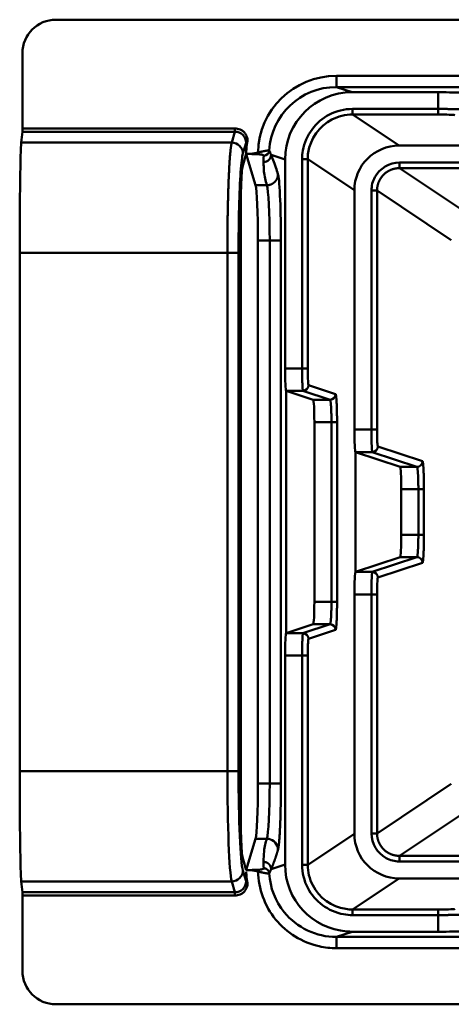
# Model space of a CAD drawing. Units: millimetres. Extents: x 0 to 11298, y 0 to 2970.
# Drawn here: x 5007 to 5046, y 505 to 593 of the extents above; entities that cross this region are included whole.
import ezdxf

# ---------------------------------------------------------------- set-up
doc = ezdxf.new("R2010")
doc.units = ezdxf.units.MM
doc.header["$LTSCALE"] = 5
doc.layers.add('Sichtbare Kanten(DIN)', color=7, linetype='Continuous', lineweight=50)
doc.layers.add('Sichtbare tangentiale Kanten(DIN)', color=7, linetype='Continuous', lineweight=50)

msp = doc.modelspace()

# ---------------------------------------------------------------- linework, layer by layer
at = {"layer": 'Sichtbare Kanten(DIN)'}
for p, q in [((5010.35, 592.906), (5444.351, 592.906)), ((5007.351, 583.189), (5007.351, 589.907)), ((5044.513, 586.417), (5036.824, 586.417)), ((5007.346, 582.893), (5007.251, 581.926)), ((5027.068, 579.956), (5027.351, 580.906)), ((5027.354, 580.897), (5028.182, 578.108)), ((5041.014, 581.653), (5049.989, 581.653)), ((5030.821, 561.744), (5030.821, 580.422)), ((5037.016, 556.268), (5037.016, 577.658)), ((5026.879, 521.152), (5026.879, 576.66)), ((5028.399, 573.184), (5028.399, 524.628)), ((5007.106, 525.735), (5007.106, 572.078)), ((5030.924, 559.745), (5030.926, 559.744)), ((5030.926, 538.068), (5030.926, 559.744)), ((5030.926, 559.744), (5033.338, 558.941)), ((5033.441, 540.872), (5033.441, 556.941)), ((5037.119, 554.268), (5037.121, 554.268)), ((5037.121, 543.545), (5037.121, 554.268)), ((5037.121, 554.268), (5041.106, 552.941)), ((5041.209, 546.872), (5041.209, 550.941)), ((5037.121, 543.545), (5041.106, 544.872)), ((5037.119, 543.544), (5037.121, 543.545)), ((5037.016, 520.155), (5037.016, 541.544)), ((5030.926, 538.068), (5033.338, 538.872)), ((5030.924, 538.068), (5030.926, 538.068)), ((5030.821, 517.391), (5030.821, 536.068)), ((5027.354, 516.916), (5028.182, 519.704)), ((5027.068, 517.857), (5027.351, 516.906)), ((5007.346, 514.919), (5007.251, 515.887)), ((5041.014, 516.16), (5049.989, 516.16)), ((5007.351, 507.906), (5007.351, 514.624)), ((5036.824, 511.395), (5044.513, 511.395)), ((5444.351, 504.906), (5010.35, 504.906))]:
    msp.add_line(p, q, dxfattribs=at)
msp.add_arc((5036.824, 517.41), 6.015, 265.42046, 270.00009, dxfattribs=at)
for centre, major_axis, ratio, start_param, end_param in [((5010.351, 589.906), (-2.122, 2.122), 0.999695, 5.497939, 7.068431), ((5036.829, 580.416), (5.701, -1.899), 0.998478, 1.89276, 3.462643), ((5044.513, 586.382), (2, 0), 0.017455, 0.170632, 1.570796), ((5007.346, 583.189), (0, -0.3), 0.017455, 0.174533, 1.570796), ((5007.281, 572.078), (0, -10), 0.017455, 3.316126, 4.712389), ((5041.022, 577.65), (3.335, -2.222), 0.998023, 2.159478, 3.728448), ((5027.141, 572.058), (0, 8.019), 0.052336, 0.174289, 0.411003), ((5027.036, 576.66), (0, 3), 0.052408, 0.411517, 1.570796), ((5028.137, 573.184), (0, 5), 0.052408, 4.712389, 6.108652), ((5030.926, 561.744), (0, -2), 0.052408, 4.712389, 6.265732), ((5033.336, 556.941), (0, 2), 0.052408, 4.712389, 6.265732), ((5037.121, 556.268), (0, -2), 0.052408, 4.712389, 6.265732), ((5041.104, 550.941), (0, 2), 0.052408, 4.712389, 6.265732), ((5041.104, 546.872), (0, -2), 0.052408, 0.017453, 1.570796), ((5037.121, 541.544), (0, 2), 0.052408, 0.017453, 1.570796), ((5033.336, 540.872), (0, -2), 0.052408, 0.017453, 1.570796), ((5030.926, 536.068), (0, 2), 0.052408, 0.017453, 1.570796), ((5007.281, 525.735), (0, -10), 0.017455, 4.712389, 6.108652), ((5028.137, 524.628), (0, -5), 0.052408, 0.174533, 1.570796), ((5027.036, 521.152), (0, -3), 0.052408, 4.712389, 5.871668), ((5041.022, 520.162), (3.335, 2.222), 0.998023, 2.554737, 4.123707), ((5027.141, 525.754), (0, -8.019), 0.052336, 5.872183, 6.108896), ((5027.344, 516.916), (-0.00916, -0.00666), 0.746306, 1.700588, 2.368005), ((5036.829, 517.396), (5.701, 1.899), 0.998478, 2.820542, 4.310404), ((5007.346, 514.624), (0, 0.3), 0.017455, 4.712389, 6.108652), ((5044.513, 511.43), (2, 0), 0.017455, 4.712389, 6.112553), ((5010.351, 507.907), (-2.122, -2.122), 0.999695, 5.497939, 7.068431)]:
    msp.add_ellipse(centre, major_axis=major_axis, ratio=ratio, start_param=start_param, end_param=end_param, dxfattribs=at)
msp.add_open_spline([(5027.35, 581.08), (5027.349, 581.342), (5027.35, 581.599), (5027.347, 581.844), (5027.346, 581.868), (5027.346, 581.891), (5027.346, 581.914)], degree=3, knots=[0.294663, 0.294663, 0.294663, 0.294663, 1.638323, 1.638323, 1.638323, 1.767437, 1.767437, 1.767437, 1.767437], dxfattribs=at)
for points, degree in [([(5027.352, 581.13), (5027.362, 581.4), (5027.391, 581.664), (5027.445, 581.914)], 3), ([(5027.351, 580.906), (5027.35, 580.961), (5027.35, 581.015), (5027.35, 581.069)], 3), ([(5027.561, 580.908), (5027.519, 580.907), (5027.477, 580.906), (5027.435, 580.906), (5027.393, 580.906), (5027.351, 580.906)], 5), ([(5027.561, 580.906), (5027.519, 580.906), (5027.477, 580.906), (5027.435, 580.906), (5027.393, 580.906), (5027.351, 580.906)], 5), ([(5027.35, 516.733), (5027.348, 516.445), (5027.349, 516.165), (5027.346, 515.898)], 3), ([(5027.35, 516.74), (5027.35, 516.738), (5027.35, 516.735), (5027.35, 516.733)], 3), ([(5027.351, 516.906), (5027.393, 516.906), (5027.435, 516.906), (5027.477, 516.906), (5027.519, 516.906), (5027.561, 516.907)], 5), ([(5027.351, 516.906), (5027.393, 516.906), (5027.435, 516.906), (5027.477, 516.906), (5027.519, 516.905), (5027.561, 516.904)], 5), ([(5027.352, 516.683), (5027.362, 516.413), (5027.391, 516.149), (5027.445, 515.898)], 3)]:
    msp.add_open_spline(points, degree=degree, dxfattribs=at)
at = {"layer": 'Sichtbare tangentiale Kanten(DIN)'}
for p, q in [((5035.408, 586.889), (5035.408, 587.889)), ((5035.408, 587.889), (5419.294, 587.889)), ((5036.824, 586.417), (5035.408, 586.889)), ((5035.408, 586.889), (5419.294, 586.889)), ((5044.513, 584.929), (5044.513, 586.417)), ((5036.847, 584.929), (5044.513, 584.929)), ((5041.014, 581.653), (5036.847, 584.43)), ((5036.847, 584.43), (5044.513, 584.43)), ((5044.513, 584.43), (5044.513, 584.929)), ((5026.345, 582.893), (5007.346, 582.893)), ((5026.345, 583.189), (5007.351, 583.189)), ((5026.058, 581.926), (5026.345, 582.893)), ((5026.345, 582.893), (5026.345, 583.189)), ((5026.058, 581.926), (5007.251, 581.926)), ((5027.056, 580.941), (5027.346, 581.914)), ((5027.346, 581.914), (5027.445, 581.914)), ((5028.406, 581.035), (5028.406, 580.884)), ((5030.821, 580.422), (5029.575, 580.837)), ((5032.349, 561.744), (5032.349, 580.435)), ((5032.849, 580.435), (5032.349, 580.435)), ((5037.016, 577.658), (5032.849, 580.435)), ((5032.849, 561.744), (5032.849, 580.435)), ((5041.043, 580.134), (5049.989, 580.134)), ((5047.679, 575.213), (5041.043, 579.635)), ((5041.043, 579.635), (5049.989, 579.635)), ((5028.182, 578.108), (5029.193, 578.108)), ((5038.545, 556.268), (5038.545, 577.638)), ((5039.044, 577.638), (5038.545, 577.638)), ((5045.682, 573.214), (5039.044, 577.638)), ((5039.044, 556.268), (5039.044, 577.638)), ((5028.399, 573.184), (5029.453, 573.184)), ((5029.453, 573.184), (5029.453, 524.628)), ((5030.451, 573.184), (5030.451, 524.628)), ((5025.668, 572.078), (5007.106, 572.078)), ((5025.668, 525.735), (5025.668, 572.078)), ((5025.668, 572.078), (5026.667, 572.078)), ((5026.667, 525.735), (5026.667, 572.078)), ((5032.349, 561.744), (5030.821, 561.744)), ((5032.349, 561.744), (5032.849, 561.744)), ((5032.426, 559.745), (5030.924, 559.745)), ((5034.841, 558.941), (5032.426, 559.745)), ((5035.34, 559.44), (5032.926, 560.245)), ((5034.841, 558.941), (5033.338, 558.941)), ((5034.97, 556.941), (5033.441, 556.941)), ((5034.97, 540.872), (5034.97, 556.941)), ((5034.97, 556.941), (5035.469, 556.941)), ((5035.469, 540.872), (5035.469, 556.941)), ((5038.545, 556.268), (5037.016, 556.268)), ((5038.545, 556.268), (5039.044, 556.268)), ((5043.108, 553.44), (5039.121, 554.768)), ((5038.622, 554.268), (5037.119, 554.268)), ((5042.608, 552.941), (5038.622, 554.268)), ((5042.608, 552.941), (5041.106, 552.941)), ((5042.737, 550.941), (5041.209, 550.941)), ((5042.737, 546.872), (5042.737, 550.941)), ((5042.737, 550.941), (5043.236, 550.941)), ((5043.236, 546.872), (5043.236, 550.941)), ((5041.209, 546.872), (5042.737, 546.872)), ((5038.622, 543.544), (5042.608, 544.872)), ((5041.106, 544.872), (5042.608, 544.872)), ((5039.121, 543.044), (5043.108, 544.372)), ((5037.119, 543.544), (5038.622, 543.544)), ((5037.016, 541.544), (5038.545, 541.544)), ((5038.545, 520.175), (5038.545, 541.544)), ((5039.044, 541.544), (5038.545, 541.544)), ((5039.044, 520.175), (5039.044, 541.544)), ((5033.441, 540.872), (5034.97, 540.872)), ((5032.426, 538.068), (5034.841, 538.872)), ((5033.338, 538.872), (5034.841, 538.872)), ((5030.924, 538.068), (5032.426, 538.068)), ((5032.926, 537.568), (5035.34, 538.372)), ((5030.821, 536.068), (5032.349, 536.068)), ((5032.349, 517.378), (5032.349, 536.068)), ((5032.849, 536.068), (5032.349, 536.068)), ((5032.849, 517.378), (5032.849, 536.068)), ((5025.668, 525.735), (5007.106, 525.735)), ((5026.667, 525.735), (5025.668, 525.735)), ((5028.399, 524.628), (5029.453, 524.628)), ((5030.451, 524.628), (5029.453, 524.628)), ((5045.682, 524.598), (5039.044, 520.175)), ((5047.679, 522.599), (5041.043, 518.178)), ((5037.016, 520.155), (5032.849, 517.378)), ((5028.182, 519.704), (5029.193, 519.704)), ((5049.989, 518.178), (5041.043, 518.178)), ((5041.043, 518.178), (5041.043, 517.678)), ((5049.989, 517.678), (5041.043, 517.678)), ((5027.346, 515.898), (5027.056, 516.872)), ((5028.406, 516.777), (5028.406, 516.929)), ((5030.821, 517.391), (5029.575, 516.976)), ((5026.058, 515.887), (5007.251, 515.887)), ((5026.345, 514.919), (5026.058, 515.887)), ((5027.445, 515.898), (5027.346, 515.898)), ((5041.014, 516.16), (5036.847, 513.383)), ((5026.345, 514.919), (5007.346, 514.919)), ((5026.345, 514.624), (5026.345, 514.919)), ((5026.345, 514.624), (5007.351, 514.624)), ((5044.513, 513.383), (5036.847, 513.383)), ((5036.847, 513.383), (5036.847, 512.883)), ((5044.513, 512.883), (5044.513, 513.383)), ((5044.513, 512.883), (5036.847, 512.883)), ((5044.513, 512.883), (5044.513, 511.395)), ((5036.824, 511.395), (5035.408, 510.924)), ((5035.408, 510.924), (5419.294, 510.924)), ((5035.408, 510.924), (5035.408, 509.924)), ((5035.408, 509.924), (5419.294, 509.924))]:
    msp.add_line(p, q, dxfattribs=at)
for centre, major_axis, ratio, start_param, end_param in [((5035.414, 580.887), (6.638, -2.256), 0.998455, 1.89892, 3.448606), ((5035.414, 580.888), (5.712, -1.875), 0.997968, 1.888461, 3.405482), ((5036.847, 584.929), (0, -0.5), 0.00001, 0.035227, 1.570957), ((5026.058, 580.941), (0.959, -0.285), 0.983499, 0.293479, 1.855188), ((5041.043, 580.134), (0, -0.5), 0.00001, 0.035596, 1.571142), ((5029.138, 573.184), (0, 5), 0.06289, 4.712443, 6.108647), ((5029.453, 573.184), (1, 0), 0.00001, 4.712389, 6.230806), ((5032.426, 560.245), (-0.158, -0.474), 0.998478, 0.321964, 1.891847), ((5034.841, 559.44), (-0.158, -0.474), 0.998478, 0.321972, 1.891855), ((5038.622, 554.768), (-0.158, -0.474), 0.998478, 0.321964, 1.891847), ((5042.608, 553.44), (-0.158, -0.474), 0.998478, 0.321972, 1.891855), ((5042.737, 546.872), (0.5, 0), 0.00001, 0.052272, 1.570753), ((5042.608, 544.372), (-0.158, 0.474), 0.998478, 4.391339, 5.961222), ((5038.622, 543.044), (-0.158, 0.474), 0.998478, 4.391339, 5.961221), ((5034.97, 540.872), (0.5, 0), 0.00001, 0.052791, 1.571012), ((5034.841, 538.372), (-0.158, 0.474), 0.998478, 4.391339, 5.961222), ((5032.426, 537.568), (-0.158, 0.474), 0.998478, 4.391339, 5.961222), ((5026.14, 525.735), (0, 10), 0.047168, 1.570807, 2.96705), ((5027.138, 525.735), (0, 9), 0.052408, 1.570782, 2.967058), ((5029.138, 524.629), (0, 5.001), 0.062892, 3.316137, 4.712273), ((5038.545, 520.175), (0.5, 0), 0.00001, 0.048424, 1.568829), ((5026.058, 516.872), (0.959, 0.285), 0.983499, 4.427996, 5.989704), ((5032.349, 517.378), (0.5, 0), 0.00001, 0.053198, 1.571215)]:
    msp.add_ellipse(centre, major_axis=major_axis, ratio=ratio, start_param=start_param, end_param=end_param, dxfattribs=at)
for points, degree, knots in [([(5036.847, 584.929), (5036.132, 584.929), (5035.418, 584.756), (5034.783, 584.429), (5033.561, 583.799), (5032.661, 582.579), (5032.419, 581.225), (5032.373, 580.964), (5032.349, 580.7), (5032.349, 580.435)], 3, [21.648206, 21.648206, 21.648206, 21.648206, 26.019236, 26.019236, 26.019236, 34.433297, 34.433297, 34.433297, 36.052968, 36.052968, 36.052968, 36.052968]), ([(5036.847, 584.43), (5036.212, 584.43), (5035.577, 584.276), (5035.012, 583.985), (5033.893, 583.408), (5033.08, 582.274), (5032.893, 581.03), (5032.863, 580.833), (5032.848, 580.634), (5032.849, 580.435)], 3, [21.648206, 21.648206, 21.648206, 21.648206, 26.019235, 26.019235, 26.019235, 34.683572, 34.683572, 34.683572, 36.052967, 36.052967, 36.052967, 36.052967]), ([(5046.012, 584.378), (5046.007, 584.39), (5045.884, 584.402), (5045.671, 584.411), (5045.457, 584.42), (5045.153, 584.426), (5044.824, 584.429), (5044.722, 584.429), (5044.617, 584.43), (5044.513, 584.43)], 3, [5.91393, 5.91393, 5.91393, 5.91393, 7.592049, 7.592049, 7.592049, 9.275693, 9.275693, 9.275693, 9.798442, 9.798442, 9.798442, 9.798442]), ([(5027.445, 581.914), (5027.45, 581.942), (5027.454, 581.969), (5027.457, 581.997), (5027.463, 582.053), (5027.465, 582.111), (5027.463, 582.169), (5027.46, 582.227), (5027.452, 582.285), (5027.439, 582.344), (5027.422, 582.42), (5027.396, 582.496), (5027.361, 582.569), (5027.326, 582.643), (5027.282, 582.713), (5027.229, 582.778), (5027.175, 582.844), (5027.113, 582.905), (5027.045, 582.957), (5026.976, 583.009), (5026.901, 583.054), (5026.823, 583.089), (5026.746, 583.123), (5026.666, 583.149), (5026.585, 583.165), (5026.504, 583.182), (5026.423, 583.189), (5026.345, 583.189)], 3, [1.529012, 1.529012, 1.529012, 1.529012, 1.670442, 1.670442, 1.670442, 1.956887, 1.956887, 1.956887, 2.243358, 2.243358, 2.243358, 2.617076, 2.617076, 2.617076, 2.990823, 2.990823, 2.990823, 3.36944, 3.36944, 3.36944, 3.748044, 3.748044, 3.748044, 4.11749, 4.11749, 4.11749, 4.486955, 4.486955, 4.486955, 4.486955]), ([(5027.346, 581.914), (5027.343, 582.17), (5027.237, 582.421), (5027.051, 582.604), (5026.861, 582.791), (5026.589, 582.894), (5026.345, 582.893)], 3, [1.529012, 1.529012, 1.529012, 1.529012, 2.990823, 2.990823, 2.990823, 4.486955, 4.486955, 4.486955, 4.486955]), ([(5026.058, 581.926), (5026.014, 581.763), (5025.972, 581.493), (5025.931, 581.118), (5025.816, 579.706), (5025.729, 577.515), (5025.688, 575.792), (5025.668, 573.935), (5025.668, 572.078)], 5, [12.707594, 12.707594, 12.707594, 12.707594, 12.707594, 12.707594, 18.350651, 18.350651, 18.350651, 29.532327, 29.532327, 29.532327, 29.532327, 29.532327, 29.532327]), ([(5027.056, 580.941), (5027.056, 580.939), (5027.055, 580.937), (5027.055, 580.935), (5026.983, 580.689), (5026.914, 580.118), (5026.856, 579.283), (5026.797, 578.448), (5026.749, 577.351), (5026.717, 576.104), (5026.684, 574.86), (5026.667, 573.469), (5026.667, 572.078)], 3, [12.707594, 12.707594, 12.707594, 12.707594, 12.748566, 12.748566, 12.748566, 18.350651, 18.350651, 18.350651, 23.945811, 23.945811, 23.945811, 29.532327, 29.532327, 29.532327, 29.532327]), ([(5029.412, 581.211), (5029.407, 581.214), (5029.392, 581.216), (5029.366, 581.217), (5029.291, 581.214), (5029.183, 581.202), (5029.121, 581.193), (5028.955, 581.165), (5028.769, 581.125), (5028.649, 581.096), (5028.526, 581.066), (5028.406, 581.035)], 5, [16.084731, 16.084731, 16.084731, 16.084731, 16.084731, 16.084731, 16.648671, 16.648671, 16.648671, 17.24478, 17.24478, 17.24478, 18.153687, 18.153687, 18.153687, 18.153687, 18.153687, 18.153687]), ([(5028.918, 580.75), (5028.924, 580.766), (5028.914, 580.784), (5028.889, 580.801), (5028.815, 580.832), (5028.678, 580.859), (5028.602, 580.87), (5028.507, 580.878), (5028.406, 580.884)], 5, [16.084731, 16.084731, 16.084731, 16.084731, 16.084731, 16.084731, 17.24478, 17.24478, 17.24478, 18.153687, 18.153687, 18.153687, 18.153687, 18.153687, 18.153687]), ([(5029.575, 580.837), (5029.546, 580.9), (5029.518, 580.963), (5029.491, 581.025), (5029.464, 581.088), (5029.437, 581.153), (5029.412, 581.211)], 3, [67.877511, 67.877511, 67.877511, 67.877511, 70.710754, 70.710754, 70.710754, 73.544168, 73.544168, 73.544168, 73.544168]), ([(5030.191, 579.093), (5030.13, 579.298), (5030.067, 579.51), (5030.002, 579.708), (5029.982, 579.767), (5029.963, 579.826), (5029.943, 579.883), (5029.868, 580.102), (5029.792, 580.304), (5029.714, 580.497), (5029.704, 580.522), (5029.694, 580.547), (5029.684, 580.572), (5029.648, 580.662), (5029.611, 580.75), (5029.575, 580.837)], 3, [47.206292, 47.206292, 47.206292, 47.206292, 53.805811, 53.805811, 53.805811, 55.797159, 55.797159, 55.797159, 63.402214, 63.402214, 63.402214, 64.388025, 64.388025, 64.388025, 67.978167, 67.978167, 67.978167, 67.978167]), ([(5028.905, 580.176), (5028.904, 580.272), (5028.904, 580.368), (5028.906, 580.464), (5028.908, 580.549), (5028.911, 580.634), (5028.916, 580.719), (5028.916, 580.726), (5028.917, 580.733), (5028.917, 580.741), (5028.917, 580.744), (5028.918, 580.747), (5028.918, 580.75)], 3, [67.877511, 67.877511, 67.877511, 67.877511, 70.710883, 70.710883, 70.710883, 73.236575, 73.236575, 73.236575, 73.452023, 73.452023, 73.452023, 73.544168, 73.544168, 73.544168, 73.544168]), ([(5029.193, 578.108), (5029.077, 578.5), (5028.977, 578.919), (5028.939, 579.343), (5028.925, 579.498), (5028.917, 579.654), (5028.912, 579.81), (5028.908, 579.933), (5028.906, 580.055), (5028.905, 580.176)], 3, [47.206292, 47.206292, 47.206292, 47.206292, 59.789617, 59.789617, 59.789617, 64.388025, 64.388025, 64.388025, 67.978167, 67.978167, 67.978167, 67.978167]), ([(5041.043, 580.134), (5040.149, 580.134), (5039.275, 579.615), (5038.848, 578.831), (5038.65, 578.467), (5038.545, 578.052), (5038.545, 577.638)], 3, [19.770767, 19.770767, 19.770767, 19.770767, 28.754463, 28.754463, 28.754463, 32.926851, 32.926851, 32.926851, 32.926851]), ([(5030.451, 573.184), (5030.451, 574.395), (5030.43, 575.729), (5030.389, 576.783), (5030.343, 577.947), (5030.275, 578.742), (5030.206, 579.037), (5030.201, 579.058), (5030.196, 579.077), (5030.191, 579.093)], 3, [76.140836, 76.140836, 76.140836, 76.140836, 82.094715, 82.094715, 82.094715, 88.676853, 88.676853, 88.676853, 89.143492, 89.143492, 89.143492, 89.143492]), ([(5032.849, 561.744), (5032.849, 561.409), (5032.855, 561.076), (5032.865, 560.813), (5032.876, 560.549), (5032.892, 560.358), (5032.909, 560.283), (5032.915, 560.259), (5032.92, 560.246), (5032.926, 560.245)], 3, [5.916404, 5.916404, 5.916404, 5.916404, 7.591481, 7.591481, 7.591481, 9.27845, 9.27845, 9.27845, 9.801975, 9.801975, 9.801975, 9.801975]), ([(5039.044, 556.268), (5039.044, 555.933), (5039.05, 555.599), (5039.061, 555.337), (5039.072, 555.072), (5039.088, 554.882), (5039.105, 554.806), (5039.11, 554.783), (5039.116, 554.77), (5039.121, 554.768)], 3, [5.916404, 5.916404, 5.916404, 5.916404, 7.591481, 7.591481, 7.591481, 9.27845, 9.27845, 9.27845, 9.801975, 9.801975, 9.801975, 9.801975]), ([(5039.121, 543.044), (5039.104, 543.038), (5039.086, 542.916), (5039.073, 542.703), (5039.059, 542.489), (5039.049, 542.185), (5039.046, 541.856), (5039.044, 541.754), (5039.044, 541.649), (5039.044, 541.544)], 3, [5.915237, 5.915237, 5.915237, 5.915237, 7.594886, 7.594886, 7.594886, 9.277628, 9.277628, 9.277628, 9.800801, 9.800801, 9.800801, 9.800801]), ([(5032.926, 537.568), (5032.908, 537.562), (5032.891, 537.44), (5032.877, 537.226), (5032.864, 537.012), (5032.854, 536.709), (5032.85, 536.38), (5032.849, 536.277), (5032.849, 536.173), (5032.849, 536.068)], 3, [5.915237, 5.915237, 5.915237, 5.915237, 7.594886, 7.594886, 7.594886, 9.277628, 9.277628, 9.277628, 9.800801, 9.800801, 9.800801, 9.800801]), ([(5030.191, 518.719), (5030.241, 518.887), (5030.291, 519.251), (5030.338, 519.838), (5030.402, 521.125), (5030.438, 522.722), (5030.447, 523.368), (5030.451, 524.013), (5030.451, 524.628)], 5, [21.177297, 21.177297, 21.177297, 21.177297, 21.177297, 21.177297, 29.134465, 29.134465, 29.134465, 34.180598, 34.180598, 34.180598, 34.180598, 34.180598, 34.180598]), ([(5038.545, 520.175), (5038.545, 519.281), (5039.065, 518.408), (5039.849, 517.982), (5040.214, 517.783), (5040.628, 517.678), (5041.043, 517.678)], 3, [19.771216, 19.771216, 19.771216, 19.771216, 28.755003, 28.755003, 28.755003, 32.927333, 32.927333, 32.927333, 32.927333]), ([(5028.905, 517.636), (5028.908, 517.948), (5028.916, 518.261), (5028.949, 518.574), (5028.971, 518.782), (5029.006, 518.989), (5029.053, 519.192), (5029.094, 519.366), (5029.144, 519.538), (5029.193, 519.704)], 3, [8.781605, 8.781605, 8.781605, 8.781605, 18.05943, 18.05943, 18.05943, 24.230274, 24.230274, 24.230274, 29.557941, 29.557941, 29.557941, 29.557941]), ([(5029.193, 519.704), (5029.642, 519.7), (5030.069, 519.359), (5030.167, 518.926), (5030.183, 518.858), (5030.191, 518.789), (5030.191, 518.719)], 3, [0, 0, 0, 0, 0.8647311, 0.8647311, 0.8647311, 0.9999902, 0.9999902, 0.9999902, 0.9999902]), ([(5029.575, 516.976), (5029.631, 517.11), (5029.687, 517.245), (5029.742, 517.383), (5029.869, 517.709), (5029.993, 518.069), (5030.061, 518.282), (5030.128, 518.505), (5030.191, 518.719)], 5, [8.781605, 8.781605, 8.781605, 8.781605, 8.781605, 8.781605, 18.05943, 18.05943, 18.05943, 29.557941, 29.557941, 29.557941, 29.557941, 29.557941, 29.557941]), ([(5028.918, 517.063), (5028.918, 517.064), (5028.918, 517.066), (5028.917, 517.067), (5028.917, 517.076), (5028.916, 517.084), (5028.916, 517.094), (5028.915, 517.111), (5028.914, 517.128), (5028.913, 517.138), (5028.912, 517.158), (5028.911, 517.178), (5028.911, 517.188), (5028.909, 517.226), (5028.908, 517.265), (5028.907, 517.293), (5028.905, 517.379), (5028.904, 517.464), (5028.904, 517.522), (5028.904, 517.579), (5028.905, 517.636)], 5, [3.186242, 3.186242, 3.186242, 3.186242, 3.186242, 3.186242, 3.261209, 3.261209, 3.261209, 3.610913, 3.610913, 3.610913, 4.103122, 4.103122, 4.103122, 4.595331, 4.595331, 4.595331, 6.00442, 6.00442, 6.00442, 8.822251, 8.822251, 8.822251, 8.822251, 8.822251, 8.822251]), ([(5028.918, 517.063), (5028.92, 517.058), (5028.92, 517.054), (5028.919, 517.049), (5028.912, 517.025), (5028.871, 517), (5028.786, 516.978), (5028.707, 516.957), (5028.579, 516.938), (5028.414, 516.929), (5028.411, 516.929), (5028.409, 516.929), (5028.406, 516.929)], 3, [16.084563, 16.084563, 16.084563, 16.084563, 16.276273, 16.276273, 16.276273, 17.244613, 17.244613, 17.244613, 18.13926, 18.13926, 18.13926, 18.153519, 18.153519, 18.153519, 18.153519]), ([(5029.412, 516.601), (5029.407, 516.599), (5029.392, 516.596), (5029.366, 516.596), (5029.291, 516.598), (5029.183, 516.611), (5029.121, 516.619), (5028.955, 516.648), (5028.769, 516.688), (5028.649, 516.716), (5028.526, 516.747), (5028.406, 516.777)], 5, [16.084563, 16.084563, 16.084563, 16.084563, 16.084563, 16.084563, 16.648504, 16.648504, 16.648504, 17.244613, 17.244613, 17.244613, 18.153519, 18.153519, 18.153519, 18.153519, 18.153519, 18.153519]), ([(5035.408, 509.924), (5034.892, 509.924), (5034.377, 509.981), (5033.874, 510.093), (5032.358, 510.433), (5030.964, 511.293), (5029.981, 512.496), (5029.001, 513.696), (5028.437, 515.229), (5028.406, 516.777)], 3, [20.429426, 20.429426, 20.429426, 20.429426, 22.776818, 22.776818, 22.776818, 29.853302, 29.853302, 29.853302, 36.910753, 36.910753, 36.910753, 36.910753]), ([(5029.412, 516.601), (5029.413, 516.604), (5029.414, 516.607), (5029.415, 516.609), (5029.418, 516.615), (5029.42, 516.622), (5029.422, 516.625), (5029.428, 516.641), (5029.435, 516.656), (5029.44, 516.669), (5029.454, 516.7), (5029.467, 516.732), (5029.475, 516.751), (5029.499, 516.807), (5029.524, 516.863), (5029.541, 516.901), (5029.558, 516.938), (5029.575, 516.976)], 5, [3.186242, 3.186242, 3.186242, 3.186242, 3.186242, 3.186242, 3.398577, 3.398577, 3.398577, 3.610913, 3.610913, 3.610913, 4.595331, 4.595331, 4.595331, 6.00442, 6.00442, 6.00442, 8.822252, 8.822252, 8.822252, 8.822252, 8.822252, 8.822252]), ([(5035.408, 510.924), (5033.634, 510.923), (5031.877, 511.755), (5030.755, 513.128), (5029.956, 514.105), (5029.478, 515.341), (5029.412, 516.601)], 3, [20.429426, 20.429426, 20.429426, 20.429426, 29.853302, 29.853302, 29.853302, 36.562856, 36.562856, 36.562856, 36.562856]), ([(5032.349, 517.378), (5032.349, 516.664), (5032.522, 515.952), (5032.849, 515.318), (5033.479, 514.095), (5034.701, 513.195), (5036.056, 512.953), (5036.317, 512.907), (5036.582, 512.883), (5036.847, 512.883)], 3, [21.649868, 21.649868, 21.649868, 21.649868, 26.013588, 26.013588, 26.013588, 34.434319, 34.434319, 34.434319, 36.054631, 36.054631, 36.054631, 36.054631]), ([(5032.849, 517.378), (5032.848, 516.744), (5033.002, 516.11), (5033.292, 515.547), (5033.869, 514.427), (5035.005, 513.614), (5036.252, 513.427), (5036.449, 513.398), (5036.648, 513.383), (5036.847, 513.383)], 3, [21.649868, 21.649868, 21.649868, 21.649868, 26.013588, 26.013588, 26.013588, 34.684997, 34.684997, 34.684997, 36.054631, 36.054631, 36.054631, 36.054631]), ([(5027.346, 515.898), (5027.343, 515.642), (5027.237, 515.392), (5027.051, 515.209), (5026.861, 515.021), (5026.589, 514.918), (5026.345, 514.919)], 3, [1.529016, 1.529016, 1.529016, 1.529016, 2.990838, 2.990838, 2.990838, 4.486968, 4.486968, 4.486968, 4.486968]), ([(5027.445, 515.898), (5027.45, 515.871), (5027.454, 515.843), (5027.457, 515.816), (5027.463, 515.759), (5027.465, 515.702), (5027.463, 515.644), (5027.46, 515.586), (5027.452, 515.527), (5027.439, 515.469), (5027.405, 515.316), (5027.334, 515.164), (5027.229, 515.034), (5027.175, 514.968), (5027.113, 514.908), (5027.045, 514.856), (5026.976, 514.803), (5026.901, 514.759), (5026.823, 514.723), (5026.746, 514.689), (5026.666, 514.664), (5026.585, 514.647), (5026.504, 514.631), (5026.423, 514.624), (5026.345, 514.624)], 3, [1.529016, 1.529016, 1.529016, 1.529016, 1.670444, 1.670444, 1.670444, 1.956888, 1.956888, 1.956888, 2.243363, 2.243363, 2.243363, 2.990838, 2.990838, 2.990838, 3.369457, 3.369457, 3.369457, 3.748061, 3.748061, 3.748061, 4.117506, 4.117506, 4.117506, 4.486968, 4.486968, 4.486968, 4.486968]), ([(5044.513, 513.383), (5044.848, 513.383), (5045.182, 513.387), (5045.444, 513.394), (5045.709, 513.401), (5045.899, 513.412), (5045.974, 513.423), (5045.998, 513.427), (5046.011, 513.431), (5046.012, 513.434)], 3, [5.914449, 5.914449, 5.914449, 5.914449, 7.590535, 7.590535, 7.590535, 9.276058, 9.276058, 9.276058, 9.798964, 9.798964, 9.798964, 9.798964])]:
    msp.add_open_spline(points, degree=degree, knots=knots, dxfattribs=at)
for points, degree in [([(5046.512, 584.878), (5046.501, 584.894), (5046.25, 584.91), (5045.756, 584.923), (5045.134, 584.929), (5044.513, 584.929)], 5), ([(5028.406, 581.035), (5028.238, 580.99), (5028.07, 580.952), (5027.901, 580.924), (5027.731, 580.912), (5027.561, 580.908)], 5), ([(5028.406, 580.884), (5028.238, 580.892), (5028.07, 580.898), (5027.901, 580.903), (5027.731, 580.905), (5027.561, 580.906)], 5), ([(5028.905, 580.176), (5029.254, 580.179), (5029.572, 580.493), (5029.575, 580.837)], 3), ([(5028.918, 580.75), (5029.167, 580.752), (5029.396, 580.966), (5029.412, 581.211)], 3), ([(5029.193, 578.108), (5029.505, 578.111), (5029.817, 578.234), (5030.064, 578.478), (5030.189, 578.785), (5030.191, 579.093)], 5), ([(5041.043, 579.635), (5040.414, 579.635), (5039.785, 579.389), (5039.29, 578.895), (5039.044, 578.266), (5039.044, 577.638)], 5), ([(5032.349, 561.744), (5032.349, 561.123), (5032.359, 560.501), (5032.378, 560.007), (5032.402, 559.756), (5032.426, 559.745)], 5), ([(5034.97, 556.941), (5034.97, 557.563), (5034.954, 558.185), (5034.922, 558.679), (5034.882, 558.93), (5034.841, 558.941)], 5), ([(5035.469, 556.941), (5035.469, 557.718), (5035.453, 558.495), (5035.421, 559.112), (5035.381, 559.427), (5035.34, 559.44)], 5), ([(5038.545, 556.268), (5038.545, 555.646), (5038.554, 555.024), (5038.573, 554.53), (5038.597, 554.279), (5038.622, 554.268)], 5), ([(5042.737, 550.941), (5042.737, 551.563), (5042.721, 552.185), (5042.69, 552.679), (5042.649, 552.93), (5042.608, 552.941)], 5), ([(5043.236, 550.941), (5043.236, 551.718), (5043.221, 552.495), (5043.189, 553.112), (5043.148, 553.427), (5043.108, 553.44)], 5), ([(5042.608, 544.872), (5042.649, 544.883), (5042.69, 545.134), (5042.721, 545.627), (5042.737, 546.25), (5042.737, 546.872)], 5), ([(5043.108, 544.372), (5043.148, 544.386), (5043.189, 544.7), (5043.221, 545.317), (5043.236, 546.094), (5043.236, 546.872)], 5), ([(5038.622, 543.544), (5038.597, 543.533), (5038.573, 543.282), (5038.554, 542.788), (5038.545, 542.166), (5038.545, 541.544)], 5), ([(5034.841, 538.872), (5034.882, 538.883), (5034.922, 539.134), (5034.954, 539.627), (5034.97, 540.25), (5034.97, 540.872)], 5), ([(5035.34, 538.372), (5035.381, 538.386), (5035.421, 538.7), (5035.453, 539.317), (5035.469, 540.094), (5035.469, 540.872)], 5), ([(5032.426, 538.068), (5032.402, 538.057), (5032.378, 537.806), (5032.359, 537.312), (5032.349, 536.69), (5032.349, 536.068)], 5), ([(5039.044, 520.175), (5039.044, 519.547), (5039.29, 518.918), (5039.785, 518.423), (5040.415, 518.177), (5041.043, 518.178)], 5), ([(5028.905, 517.636), (5029.114, 517.635), (5029.323, 517.552), (5029.489, 517.388), (5029.573, 517.182), (5029.575, 516.976)], 5), ([(5027.561, 516.907), (5027.731, 516.907), (5027.901, 516.909), (5028.07, 516.914), (5028.238, 516.921), (5028.406, 516.929)], 5), ([(5027.561, 516.904), (5027.731, 516.9), (5027.901, 516.888), (5028.07, 516.861), (5028.238, 516.822), (5028.406, 516.777)], 5), ([(5028.918, 517.063), (5029.067, 517.062), (5029.217, 517.005), (5029.337, 516.892), (5029.402, 516.748), (5029.412, 516.601)], 5), ([(5044.513, 512.883), (5045.134, 512.883), (5045.756, 512.889), (5046.25, 512.902), (5046.501, 512.918), (5046.512, 512.935)], 5)]:
    msp.add_open_spline(points, degree=degree, dxfattribs=at)

doc.saveas('drawing.dxf')
